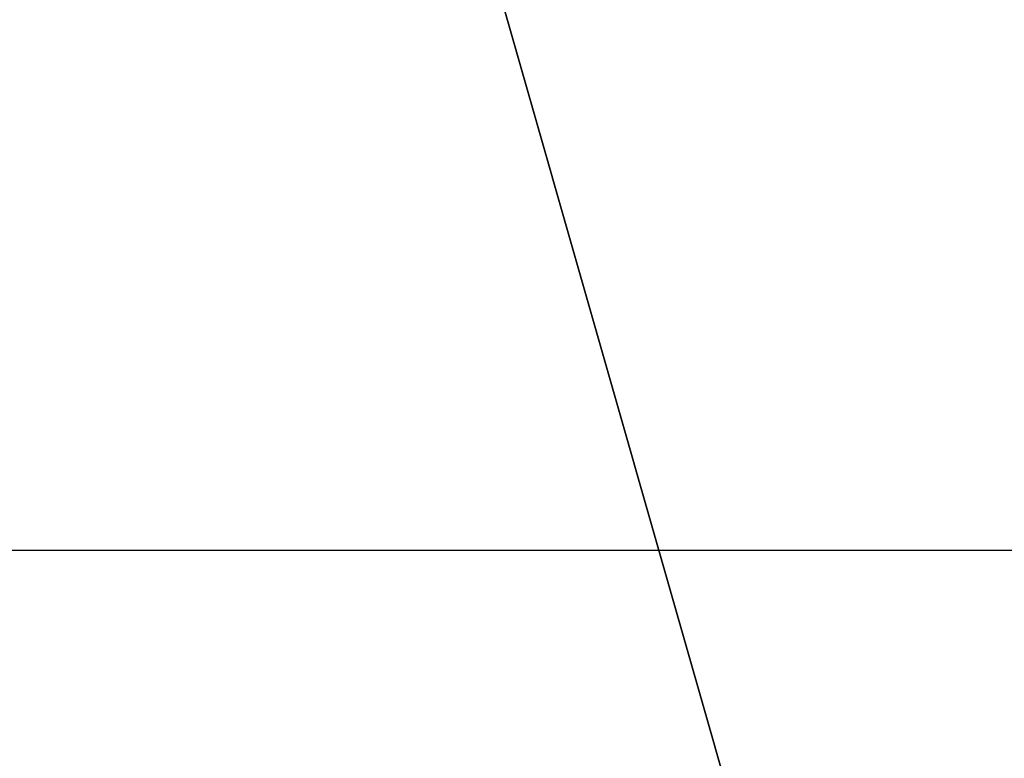
# Model space of a CAD drawing. Units: inches. Extents: x -180 to 390, y -347 to 30.
# Drawn here: x -15 to -15, y -187 to -187 of the extents above; entities that cross this region are included whole.
import ezdxf

# ---------------------------------------------------------------- set-up
doc = ezdxf.new("R2010")
doc.units = ezdxf.units.IN
doc.header["$MEASUREMENT"] = 0
doc.layers.get('0').update_dxf_attribs({"true_color": 0xffffff})

# ---------------------------------------------------------------- blocks, each defined once
blk = doc.blocks.new('Grupa_29')
mesh = blk.add_polyface()
corners = [(1.381966, 0, 14.902113), (1.186527, 0.5, 14.827091), (1.186527, 0, 14.827091), (1.381966, 0.5, 14.902113)]
mesh.append_faces([[corners[k] for k in face] for face in [(0, 1, 2), (1, 0, 3)]], dxfattribs={"vtx0": -1})
mesh = blk.add_polyface()
corners = [(3.618034, 0.5, 0.824429), (3.732051, 0, 1), (3.618034, 0, 0.824429), (3.732051, 0.5, 1)]
mesh.append_faces([[corners[k] for k in face] for face in [(0, 1, 2), (1, 0, 3)]], dxfattribs={"vtx0": -1})
blk = doc.blocks.new('Grupa_53')
at = {"color": 9, "true_color": 0xcacaca, "rotation": 269.9999999999862}
blk.add_blockref('Grupa_29', (0, 4), dxfattribs=at)
blk = doc.blocks.new('Grupa_84')
blk.add_blockref('Grupa_53', (0, 0))
blk = doc.blocks.new('Grupa_8')
at = {"color": 18, "true_color": 0x000000}
mesh = blk.add_polyface(dxfattribs=at)
corners = [(-4133.24603, 1025.71177, 646.31313), (-4148.54941, 1038.71177, 518.84556), (-4148.54941, 1025.71177, 518.84556), (-4133.24603, 1038.71177, 646.31313)]
mesh.append_faces([[corners[k] for k in face] for face in [(0, 1, 2), (1, 0, 3)]], dxfattribs={"vtx0": -1, "color": 18})
mesh = blk.add_polyface(dxfattribs=at)
corners = [(-4145.1058, 1038.71177, 273.71399), (-4135.18063, 1025.71177, 257.44441), (-4145.1058, 1025.71177, 273.71399), (-4135.18063, 1038.71177, 257.44441)]
mesh.append_faces([[corners[k] for k in face] for face in [(0, 1, 2), (1, 0, 3)]], dxfattribs={"vtx0": -1, "color": 18})
blk = doc.blocks.new('Grupa_70')
at = {"color": 18, "true_color": 0x000000, "xscale": 0.1, "yscale": 0.1, "zscale": 0.1}
blk.add_blockref('Grupa_8', (415.80198, -102.571177, -20.788274), dxfattribs=at)
blk = doc.blocks.new('830')
blk.add_line((-111.793451, -24.902406), (-110.263112, -24.902406))
blk = doc.blocks.new('0830M3')
blk.add_blockref('830', (0, 0))

msp = doc.modelspace()

# ---------------------------------------------------------------- block references
msp.add_blockref('0830M3', (95.679716, -161.796698))
at = {"extrusion": (0.173648, 2.87571e-15, 0.984808), "rotation": 359.9999999999991}
msp.add_blockref('Grupa_84', (-186.823232, 23.728249, 47.720761), dxfattribs=at)
at = {"color": 40, "true_color": 0xffbf00}
msp.add_blockref('Grupa_70', (-17.263335, -186.720907, 109.287091), dxfattribs=at)

doc.saveas('drawing.dxf')
